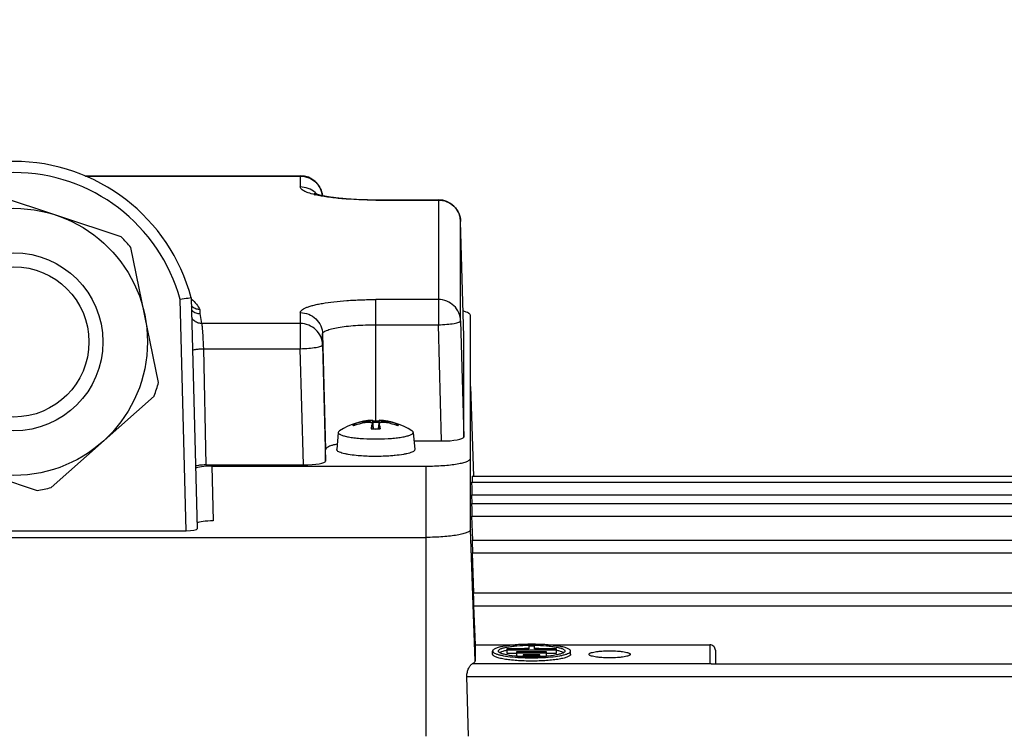
# Model space of a CAD drawing. Units: millimetres. Extents: x -1849 to 3043, y -508 to 2602.
# Drawn here: x 1842 to 1930, y 388 to 452 of the extents above; entities that cross this region are included whole.
import ezdxf

# ---------------------------------------------------------------- set-up
doc = ezdxf.new("R2010")
doc.units = ezdxf.units.MM
doc.header["$LTSCALE"] = 46.255
doc.header["$PDMODE"] = 3
doc.header["$PDSIZE"] = 0.3125
doc.layers.get('0').update_dxf_attribs({"linetype": 'CONTINUOUS'})
doc.layers.get('Defpoints').update_dxf_attribs({"linetype": 'CONTINUOUS'})
doc.layers.add('AM_5', color=3, linetype='CONTINUOUS', lineweight=25)
doc.styles.get("Standard").update_dxf_attribs({"font": 'txt', "width": 0.7})
doc.dimstyles.new('AM_DIN$0', dxfattribs={"dimtxt": 3.5, "dimasz": 2.5, "dimexe": 1, "dimexo": 1, "dimgap": 1.5, "dimtad": 1, "dimdsep": 46, "dimtxsty": 'STANDARD', "dimcen": 0, "dimclrd": 256, "dimclre": 256, "dimclrt": 2, "dimadec": 0, "dimazin": 2, "dimtp": 0.1, "dimtm": 0.1, "dimtfac": 0.71, "dimtdec": 3, "dimtmove": 0, "dimatfit": 3, "dimfxl": 1, "dimlwd": -1, "dimlwe": -1, "dimarcsym": 0})

# ---------------------------------------------------------------- blocks, each defined once
blk = doc.blocks.new('*D17')
at = {"layer": 'AM_5', "ltscale": 10, "transparency": 16777216}
for p, q in [((958.431, 561.413), (2119.366, 561.413)), ((2118.366, -150.587), (2118.366, 531.413)), ((958.431, -180.587), (2119.366, -180.587))]:
    blk.add_line(p, q, dxfattribs=at)
for points in [[(2113.366, 531.413), (2123.366, 531.413), (2118.366, 561.413)], [(2113.366, -150.587), (2123.366, -150.587), (2118.366, -180.587)]]:
    blk.add_solid(points, dxfattribs=at)
at = {"layer": 'Defpoints', "color": 0, "ltscale": 10, "transparency": 16777216}
for p in [(957.431, 561.413), (2118.366, 561.413), (957.431, -180.587)]:
    blk.add_point(p, dxfattribs=at)
at = {"layer": 'AM_5', "color": 2, "ltscale": 10, "transparency": 16777216, "insert": (2085.866, 195.823), "char_height": 35, "attachment_point": 5, "rotation": 90}
blk.add_mtext('742', dxfattribs=at)

msp = doc.modelspace()

# ---------------------------------------------------------------- linework, layer by layer
at = {"color": 7, "linetype": 'Continuous'}
for p, q in [((1847.773, 437.893), (1867.12, 437.893)), ((1851.046, 432.41), (1839.306, 436.306)), ((1873.896, 435.739), (1879.52, 435.739)), ((1881.796, 423.449), (1881.52, 433.793)), ((1854.397, 419.333), (1851.901, 431.447)), ((1857.322, 426.921), (1857.039, 426.88)), ((1857.322, 426.921), (1857.865, 406.185)), ((1882.396, 406.106), (1882.396, 425.357)), ((1881.52, 424.857), (1881.796, 414.417)), ((1869.12, 422.704), (1869.396, 412.264)), ((1881.796, 423.449), (1881.796, 423.447)), ((1881.796, 414.417), (1881.796, 423.447)), ((1882.396, 418.96), (1882.681, 410.906)), ((1844.747, 409.892), (1853.991, 418.11)), ((1873.595, 415.931), (1873.592, 415.932)), ((1873.592, 415.594), (1873.595, 415.621)), ((1873.595, 415.931), (1873.595, 415.931)), ((1873.596, 415.93), (1873.663, 415.171)), ((1873.598, 415.595), (1873.635, 415.172)), ((1873.603, 415.851), (1873.622, 415.851)), ((1874.196, 415.93), (1874.129, 415.171)), ((1874.194, 415.595), (1874.157, 415.172)), ((1874.2, 415.932), (1874.196, 415.931)), ((1874.197, 415.621), (1874.2, 415.594)), ((1870.534, 414.843), (1870.396, 413.298)), ((1870.534, 414.843), (1870.533, 414.834)), ((1877.258, 414.843), (1877.396, 413.298)), ((1877.259, 414.834), (1877.258, 414.843)), ((1877.327, 414.07), (1879.797, 414.07)), ((1831.746, 413.528), (1843.486, 409.632)), ((1869.396, 412.264), (1869.396, 413.288)), ((1858.648, 411.917), (1867.397, 411.917)), ((1859.183, 411.812), (1878.396, 411.812)), ((1882.507, 410.375), (1946.446, 410.375)), ((1882.557, 410.902), (1946.444, 410.902)), ((1882.568, 408.467), (1882.541, 409.227)), ((1882.507, 408.465), (1946.446, 408.465)), ((1882.616, 405.173), (1882.541, 407.317)), ((1825.923, 406.009), (1856.869, 406.009)), ((1804.396, 405.411), (1878.396, 405.411)), ((1882.557, 405.171), (1946.444, 405.171)), ((1882.717, 400.425), (1882.59, 404.023)), ((1882.657, 400.423), (1946.441, 400.423)), ((1882.691, 399.275), (1882.814, 395.765)), ((1882.814, 395.765), (1886.611, 395.765)), ((1882.814, 395.765), (1882.814, 394.305)), ((1887.646, 395.394), (1885.658, 395.394)), ((1885.658, 395.394), (1885.658, 395.012)), ((1885.658, 395.307), (1890.133, 395.307)), ((1888.146, 395.633), (1887.646, 395.633)), ((1887.646, 395.633), (1887.646, 395.394)), ((1888.146, 395.394), (1888.146, 395.633)), ((1890.133, 395.394), (1888.146, 395.394)), ((1888.147, 395.72), (1888.161, 395.719)), ((1889.181, 395.765), (1903.896, 395.765)), ((1890.133, 395.012), (1890.133, 395.394)), ((1904.396, 395.271), (1904.396, 394.06)), ((1884.396, 394.905), (1884.396, 395.201)), ((1885.658, 395.012), (1886.551, 395.012)), ((1889.241, 395.134), (1886.551, 395.134)), ((1886.551, 395.134), (1886.551, 394.751)), ((1886.551, 395.047), (1889.241, 395.047)), ((1886.551, 394.751), (1887.146, 394.751)), ((1887.139, 394.696), (1887.118, 394.697)), ((1888.646, 394.873), (1887.146, 394.873)), ((1887.146, 394.873), (1887.146, 394.696)), ((1887.146, 394.786), (1888.646, 394.786)), ((1888.646, 394.696), (1888.646, 394.873)), ((1888.646, 394.751), (1889.241, 394.751)), ((1888.667, 394.697), (1888.65, 394.696)), ((1889.241, 394.751), (1889.241, 395.134)), ((1889.241, 395.012), (1890.133, 395.012)), ((1891.396, 394.905), (1891.396, 395.201)), ((1893.046, 394.905), (1893.046, 394.905)), ((1896.746, 394.905), (1896.746, 394.905)), ((1904.018, 394.06), (1946.435, 394.06)), ((1882.213, 387.541), (1882.081, 392.912))]:
    msp.add_line(p, q, dxfattribs=at)
at = {"color": 9, "linetype": 'Continuous'}
for p, q in [((1847.843, 437.862), (1867.12, 437.862)), ((1867.12, 437.893), (1867.12, 436.886)), ((1873.896, 435.709), (1873.896, 435.739)), ((1873.896, 435.709), (1879.52, 435.709)), ((1879.52, 435.739), (1879.52, 424.51)), ((1881.52, 433.791), (1881.52, 433.793)), ((1881.52, 424.857), (1881.52, 433.791)), ((1856.869, 406.009), (1856.325, 426.776)), ((1879.52, 426.775), (1873.896, 426.775)), ((1873.896, 415.855), (1873.896, 426.775)), ((1858.089, 425.874), (1858.106, 425.507)), ((1858.106, 425.507), (1858.263, 424.622)), ((1867.12, 425.598), (1867.12, 422.357)), ((1867.12, 424.622), (1858.263, 424.622)), ((1873.896, 424.51), (1879.52, 424.51)), ((1879.797, 414.07), (1879.52, 424.51)), ((1869.12, 423.68), (1869.396, 413.288)), ((1869.12, 422.704), (1869.12, 423.68)), ((1881.796, 423.447), (1881.796, 423.449)), ((1858.416, 422.357), (1867.12, 422.357)), ((1858.416, 422.357), (1858.648, 411.917)), ((1867.397, 411.917), (1867.12, 422.357)), ((1872.924, 415.816), (1872.923, 415.71)), ((1873.592, 415.594), (1873.629, 415.172)), ((1874.163, 415.172), (1874.2, 415.594)), ((1874.869, 415.71), (1874.868, 415.816)), ((1859.183, 411.812), (1859.289, 406.888)), ((1878.396, 411.812), (1878.396, 387.541)), ((1882.541, 409.227), (1946.446, 409.227)), ((1882.541, 407.317), (1946.446, 407.317)), ((1882.814, 394.305), (1882.396, 406.106)), ((1882.59, 404.023), (1946.444, 404.023)), ((1882.691, 399.275), (1946.441, 399.275)), ((1903.896, 395.765), (1903.896, 394.045)), ((1903.896, 394.045), (1882.552, 394.045)), ((1882.081, 392.912), (1946.435, 392.912))]:
    msp.add_line(p, q, dxfattribs=at)
at = {"color": 7, "linetype": 'Continuous'}
for radius in [12, 6.75]:
    msp.add_circle((1841.396, 422.969), radius, dxfattribs=at)
at = {"color": 9, "linetype": 'Continuous'}
msp.add_circle((1841.396, 422.969), 8, dxfattribs=at)
at = {"color": 7, "linetype": 'Continuous'}
for centre, radius, start, end in [((1841.396, 422.709), 16.473, 14.81471, 165.1853), ((1867.121, 435.893), 2, 6.51236, 90.00003), ((1879.52, 433.739), 2, 1.5304, 90.00003), ((1841.396, 422.969), 13.5, 38.90581, 44.37373), ((1895.571, 159.998), 269.65, 98.21538, 98.36866), ((1858.118, 426.516), 1.013, 220.62449, 225.31959), ((1841.396, 422.969), 13.5, 338.90581, 344.37373), ((1873.896, 409.94), 6, 92.97024, 122.70012), ((1873.792, 409.986), 5.895, 100.17826, 108.70334), ((1874.064, 409.58), 6.235, 100.53376, 110.28606), ((1873.792, 409.981), 5.899, 98.63455, 100.17471), ((1873.792, 409.983), 5.898, 98.46841, 98.6345), ((1873.894, 404.476), 11.379, 90.68243, 91.37143), ((1873.896, 404.336), 11.518, 89.31659, 90.68339), ((1873.898, 404.501), 11.354, 88.48944, 89.31816), ((1872.145, 414.957), 2.152, 15.52008, 17.23226), ((1873.896, 409.94), 6, 57.31329, 87.02976), ((1874, 409.983), 5.898, 81.3655, 81.53159), ((1873.728, 409.58), 6.235, 69.71394, 79.46624), ((1873.999, 409.981), 5.899, 79.82529, 81.36545), ((1874, 409.986), 5.895, 71.29666, 79.82174), ((1878.705, 414.273), 5.287, 169.4779, 170.41816), ((1873.887, 425.899), 10.731, 267.94697, 268.65636), ((1873.893, 426.126), 10.957, 268.65406, 268.79913), ((1873.896, 426.291), 11.123, 268.7992, 271.2008), ((1873.899, 426.126), 10.957, 271.20087, 271.34594), ((1873.905, 425.899), 10.731, 271.34364, 272.05303), ((1871.673, 414.826), 2.641, 14.03381, 15.5259), ((1868.796, 414.222), 5.582, 9.59279, 9.84807), ((1873.896, 433.559), 19.309, 269.46823, 269.99991), ((1873.896, 433.561), 19.312, 270.00008, 270.53165), ((1841.396, 422.969), 13.5, 278.90581, 284.37373), ((1887.877, 379.192), 16.234, 90.86653, 93.57742), ((1887.896, 378.505), 17.217, 89.16554, 90.85333), ((1887.932, 379.629), 15.797, 86.38653, 89.20109), ((1886.637, 390.216), 5.13, 101.01723, 101.66847), ((1887.795, 409.282), 14.6, 265.42057, 267.34508), ((1887.896, 411.619), 16.939, 267.43841, 272.54987), ((1887.896, 414.459), 19.866, 267.8162, 272.1842), ((1888.023, 408.871), 14.188, 272.59971, 274.59146), ((1889.157, 390.225), 5.121, 78.30715, 78.98264)]:
    msp.add_arc(centre, radius, start, end, dxfattribs=at)
at = {"color": 9, "linetype": 'Continuous'}
for centre, radius, start, end in [((1841.396, 422.709), 15.473, 15.24021, 164.75979), ((1870.428, 444.619), 8.662, 256.24368, 256.94884), ((1867.143, 434.896), 1.983, 46.18988, 48.49532), ((1867.145, 434.898), 1.98, 43.0041, 46.18678), ((1873.896, 405.369), 10.362, 88.43808, 91.56192), ((1873.887, 426.39), 11.244, 267.98828, 268.67066), ((1873.896, 426.764), 11.619, 268.66871, 271.33129), ((1873.905, 426.39), 11.244, 271.32934, 272.01172)]:
    msp.add_arc(centre, radius, start, end, dxfattribs=at)
at = {"color": 7, "linetype": 'Continuous'}
for centre, major_axis, ratio, start_param, end_param in [((1879.795, 414.417), (2.001, 0), 0.173648, -1.57009, 0.000021), ((1867.395, 412.264), (2.001, 0), 0.173648, -1.57009, 0.000021), ((1859.183, 411.552), (1.5, 0), 0.173609, 7.853982, 9.197386), ((1882.542, 409.375), (-0.034, 1), 0.006057, -0.000387, 1.718941), ((1882.591, 409.902), (-0.034, 1), 0.006057, -0.000387, 1.056908), ((1882.542, 407.465), (-0.034, 1), 0.006057, -0.000387, 1.718941), ((1859.289, 406.628), (1.5, 0), 0.173609, 1.570796, 2.853798), ((1856.864, 406.185), (1, -0.001), 0.176263, -1.566033, 0.004274), ((1882.591, 404.171), (-0.034, 1), 0.006057, -0.000387, 1.718941), ((1882.691, 399.423), (-0.034, 1), 0.006057, -0.000387, 1.718941), ((1903.896, 395.271), (0.5, 0), 0.989355, 6.283185, 7.853982)]:
    msp.add_ellipse(centre, major_axis=major_axis, ratio=ratio, start_param=start_param, end_param=end_param, dxfattribs=at)
at = {"color": 9, "linetype": 'Continuous'}
for points, knots in [([(1867.12, 437.862), (1867.376, 437.862), (1867.891, 437.764), (1868.332, 437.48), (1868.516, 437.304)], [0, 0, 0, 0, 0.500996, 1, 1, 1, 1]), ([(1868.369, 436.205), (1868.188, 436.249), (1867.871, 436.338), (1867.514, 436.481), (1867.307, 436.607), (1867.203, 436.695), (1867.137, 436.787), (1867.12, 436.855), (1867.12, 436.886)], [0, 0, 0, 0, 0.376086, 0.663584, 0.774292, 0.864481, 0.937489, 1, 1, 1, 1]), ([(1868.457, 436.381), (1868.276, 436.541), (1867.851, 436.798), (1867.363, 436.886), (1867.12, 436.886)], [0, 0, 0, 0, 0.499116, 1, 1, 1, 1]), ([(1868.516, 437.304), (1868.678, 437.148), (1868.95, 436.78), (1869.081, 436.342), (1869.107, 436.12)], [0, 0, 0, 0, 0.501002, 1, 1, 1, 1]), ([(1873.896, 435.709), (1872.884, 435.709), (1871.431, 435.761), (1869.624, 435.96), (1868.828, 436.098), (1868.472, 436.18)], [0, 0, 0, 0, 0.556627, 0.798794, 1, 1, 1, 1]), ([(1879.52, 435.709), (1879.776, 435.709), (1880.291, 435.611), (1880.732, 435.327), (1880.916, 435.15)], [0, 0, 0, 0, 0.500996, 1, 1, 1, 1]), ([(1880.916, 435.15), (1881.099, 434.975), (1881.399, 434.55), (1881.513, 434.043), (1881.52, 433.791)], [0, 0, 0, 0, 0.501069, 1, 1, 1, 1]), ([(1857.332, 426.827), (1857.504, 426.687), (1857.798, 426.397), (1858.012, 426.044), (1858.089, 425.874)], [0, 0, 0, 0, 0.543922, 1, 1, 1, 1]), ([(1867.12, 425.598), (1867.12, 425.638), (1867.15, 425.729), (1867.258, 425.843), (1867.425, 425.953), (1867.651, 426.06), (1867.936, 426.162), (1868.278, 426.26), (1868.673, 426.351), (1869.295, 426.469), (1870.177, 426.591), (1871.335, 426.696), (1872.59, 426.761), (1873.455, 426.775), (1873.896, 426.775)], [0, 0, 0, 0, 0.017012, 0.038338, 0.066245, 0.101592, 0.144585, 0.195107, 0.252857, 0.3174, 0.464629, 0.631636, 0.812318, 1, 1, 1, 1]), ([(1881.52, 424.857), (1881.513, 425.109), (1881.398, 425.617), (1880.949, 426.253), (1880.292, 426.677), (1879.776, 426.775), (1879.52, 426.775)], [0, 0, 0, 0, 0.248232, 0.497528, 0.748264, 1, 1, 1, 1]), ([(1867.12, 425.598), (1867.376, 425.598), (1867.891, 425.5), (1868.332, 425.216), (1868.516, 425.04)], [0, 0, 0, 0, 0.500996, 1, 1, 1, 1]), ([(1858.263, 424.622), (1858.135, 424.621), (1857.878, 424.672), (1857.656, 424.812), (1857.564, 424.9)], [0, 0, 0, 0, 0.50129, 1, 1, 1, 1]), ([(1858.263, 424.622), (1858.272, 424.588), (1858.285, 424.495), (1858.305, 424.324), (1858.325, 424.092), (1858.338, 423.917), (1858.344, 423.821)], [0, 0, 0, 0, 0.131103, 0.34732, 0.639989, 1, 1, 1, 1]), ([(1869.12, 422.704), (1869.113, 422.956), (1868.998, 423.464), (1868.549, 424.1), (1867.892, 424.523), (1867.376, 424.622), (1867.12, 424.622)], [0, 0, 0, 0, 0.248232, 0.497528, 0.748264, 1, 1, 1, 1]), ([(1868.516, 425.04), (1868.699, 424.864), (1868.999, 424.44), (1869.113, 423.932), (1869.12, 423.68)], [0, 0, 0, 0, 0.501069, 1, 1, 1, 1]), ([(1869.12, 423.68), (1869.12, 423.709), (1869.14, 423.772), (1869.217, 423.853), (1869.334, 423.931), (1869.494, 424.006), (1869.695, 424.078), (1870.038, 424.176), (1870.558, 424.281), (1871.274, 424.38), (1872.09, 424.454), (1872.976, 424.5), (1873.585, 424.51), (1873.896, 424.51)], [0, 0, 0, 0, 0.017012, 0.038339, 0.066246, 0.101595, 0.144588, 0.195111, 0.317383, 0.464615, 0.631627, 0.812314, 1, 1, 1, 1]), ([(1879.52, 424.51), (1879.776, 424.516), (1880.248, 424.542), (1880.803, 424.605), (1881.163, 424.677), (1881.33, 424.723), (1881.429, 424.766), (1881.485, 424.797), (1881.52, 424.834), (1881.52, 424.857)], [0, 0, 0, 0, 0.370931, 0.687393, 0.810334, 0.903846, 0.938834, 0.965986, 1, 1, 1, 1]), ([(1858.344, 423.821), (1858.352, 423.709), (1858.382, 423.222), (1858.403, 422.734), (1858.416, 422.357)], [0, 0, 0, 0, 0.227827, 1, 1, 1, 1]), ([(1867.12, 422.357), (1867.376, 422.363), (1867.848, 422.389), (1868.403, 422.452), (1868.763, 422.523), (1868.93, 422.57), (1869.029, 422.613), (1869.085, 422.644), (1869.12, 422.68), (1869.12, 422.704)], [0, 0, 0, 0, 0.370931, 0.687393, 0.810334, 0.903846, 0.938834, 0.965986, 1, 1, 1, 1]), ([(1857.444, 422.222), (1857.473, 422.241), (1857.559, 422.269), (1857.646, 422.287), (1857.699, 422.296)], [0, 0, 0, 0, 0.389759, 1, 1, 1, 1]), ([(1857.699, 422.296), (1857.808, 422.315), (1858.046, 422.341), (1858.286, 422.354), (1858.416, 422.357)], [0, 0, 0, 0, 0.459513, 1, 1, 1, 1]), ([(1871.861, 415.499), (1871.861, 415.504), (1871.864, 415.526), (1871.878, 415.545), (1871.89, 415.557)], [0, 0, 0, 0, 0.224419, 1, 1, 1, 1]), ([(1871.902, 415.429), (1871.896, 415.434), (1871.876, 415.453), (1871.861, 415.48), (1871.861, 415.499)], [0, 0, 0, 0, 0.301349, 1, 1, 1, 1]), ([(1875.89, 415.569), (1875.896, 415.564), (1875.916, 415.545), (1875.931, 415.518), (1875.931, 415.499)], [0, 0, 0, 0, 0.301349, 1, 1, 1, 1]), ([(1875.931, 415.499), (1875.931, 415.493), (1875.926, 415.465), (1875.906, 415.443), (1875.89, 415.429)], [0, 0, 0, 0, 0.215812, 1, 1, 1, 1])]:
    msp.add_open_spline(points, degree=3, knots=knots, dxfattribs=at)
at = {"color": 7, "linetype": 'Continuous'}
for points, knots in [([(1868.399, 436.314), (1868.396, 436.316), (1868.383, 436.322), (1868.418, 436.306), (1868.442, 436.297), (1868.533, 436.263), (1868.672, 436.222), (1868.891, 436.165), (1869.155, 436.108), (1869.463, 436.05), (1869.808, 435.996), (1870.184, 435.945), (1870.588, 435.898), (1871.172, 435.842), (1871.944, 435.788), (1872.907, 435.748), (1873.563, 435.739), (1873.896, 435.739)], [0, 0, 0, 0, 0.001898, 0.0047, 0.011621, 0.022167, 0.052488, 0.093119, 0.142331, 0.198872, 0.261775, 0.33024, 0.403552, 0.481057, 0.64616, 0.820715, 1, 1, 1, 1]), ([(1858.089, 425.875), (1857.949, 425.874), (1857.667, 425.931), (1857.433, 426.1), (1857.34, 426.203)], [0, 0, 0, 0, 0.501618, 1, 1, 1, 1]), ([(1857.406, 425.796), (1857.497, 425.706), (1857.716, 425.559), (1857.975, 425.508), (1858.103, 425.508)], [0, 0, 0, 0, 0.500062, 1, 1, 1, 1]), ([(1882.396, 425.357), (1882.396, 425.393), (1882.365, 425.453), (1882.298, 425.512), (1882.189, 425.583), (1882.001, 425.663), (1881.833, 425.714), (1881.737, 425.739)], [0, 0, 0, 0, 0.13755, 0.228716, 0.339666, 0.626069, 1, 1, 1, 1]), ([(1872.924, 415.816), (1872.969, 415.823), (1873.134, 415.848), (1873.299, 415.874), (1873.419, 415.894)], [0, 0, 0, 0, 0.271704, 1, 1, 1, 1]), ([(1873.546, 415.686), (1873.515, 415.705), (1873.43, 415.73), (1873.221, 415.75), (1873.045, 415.733), (1872.924, 415.71)], [0, 0, 0, 0, 0.173905, 0.411814, 1, 1, 1, 1]), ([(1873.419, 415.894), (1873.443, 415.899), (1873.486, 415.907), (1873.541, 415.916), (1873.574, 415.926), (1873.592, 415.927), (1873.595, 415.931)], [0, 0, 0, 0, 0.413752, 0.724678, 0.921915, 1, 1, 1, 1]), ([(1873.595, 415.621), (1873.595, 415.627), (1873.588, 415.655), (1873.565, 415.675), (1873.546, 415.686)], [0, 0, 0, 0, 0.220497, 1, 1, 1, 1]), ([(1873.556, 415.466), (1873.559, 415.477), (1873.57, 415.52), (1873.582, 415.563), (1873.592, 415.594)], [0, 0, 0, 0, 0.262804, 1, 1, 1, 1]), ([(1874.196, 415.931), (1874.196, 415.929), (1874.207, 415.928), (1874.22, 415.923), (1874.248, 415.918), (1874.269, 415.913), (1874.281, 415.911)], [0, 0, 0, 0, 0.067302, 0.25762, 0.569968, 1, 1, 1, 1]), ([(1874.868, 415.71), (1874.787, 415.725), (1874.632, 415.744), (1874.448, 415.742), (1874.324, 415.719), (1874.248, 415.694), (1874.199, 415.651), (1874.197, 415.621)], [0, 0, 0, 0, 0.348066, 0.653394, 0.775791, 0.873251, 1, 1, 1, 1]), ([(1874.281, 415.911), (1874.288, 415.91), (1874.319, 415.904), (1874.351, 415.898), (1874.375, 415.894)], [0, 0, 0, 0, 0.218984, 1, 1, 1, 1]), ([(1874.375, 415.894), (1874.41, 415.888), (1874.575, 415.86), (1874.739, 415.835), (1874.868, 415.816)], [0, 0, 0, 0, 0.215378, 1, 1, 1, 1]), ([(1870.533, 414.834), (1870.533, 414.792), (1870.583, 414.725), (1870.674, 414.664), (1870.829, 414.588), (1871.092, 414.506), (1871.482, 414.422), (1871.957, 414.352), (1872.711, 414.278), (1873.306, 414.254), (1873.717, 414.251)], [0, 0, 0, 0, 0.037879, 0.065699, 0.100799, 0.193433, 0.31473, 0.461221, 0.628144, 1, 1, 1, 1]), ([(1870.65, 414.986), (1870.633, 414.975), (1870.583, 414.94), (1870.537, 414.885), (1870.534, 414.843)], [0, 0, 0, 0, 0.318987, 1, 1, 1, 1]), ([(1871.902, 415.569), (1871.937, 415.581), (1872.017, 415.581), (1872.081, 415.532), (1872.102, 415.501)], [0, 0, 0, 0, 0.498443, 1, 1, 1, 1]), ([(1873.492, 415.153), (1873.493, 415.158), (1873.494, 415.166), (1873.5, 415.176), (1873.502, 415.176)], [0, 0, 0, 0, 0.687306, 1, 1, 1, 1]), ([(1873.507, 415.238), (1873.511, 415.258), (1873.526, 415.335), (1873.543, 415.411), (1873.556, 415.466)], [0, 0, 0, 0, 0.266186, 1, 1, 1, 1]), ([(1874.075, 414.251), (1874.486, 414.254), (1875.081, 414.278), (1875.835, 414.352), (1876.31, 414.422), (1876.7, 414.506), (1876.963, 414.588), (1877.118, 414.664), (1877.209, 414.725), (1877.259, 414.792), (1877.259, 414.834)], [0, 0, 0, 0, 0.371848, 0.538775, 0.685271, 0.806572, 0.899206, 0.934304, 0.962124, 1, 1, 1, 1]), ([(1874.236, 415.466), (1874.241, 415.444), (1874.264, 415.348), (1874.283, 415.252), (1874.296, 415.177)], [0, 0, 0, 0, 0.230356, 1, 1, 1, 1]), ([(1874.29, 415.176), (1874.292, 415.176), (1874.298, 415.166), (1874.299, 415.158), (1874.3, 415.153)], [0, 0, 0, 0, 0.312713, 1, 1, 1, 1]), ([(1875.69, 415.501), (1875.711, 415.532), (1875.775, 415.581), (1875.855, 415.581), (1875.89, 415.569)], [0, 0, 0, 0, 0.501567, 1, 1, 1, 1]), ([(1877.258, 414.843), (1877.257, 414.855), (1877.239, 414.917), (1877.184, 414.959), (1877.142, 414.986)], [0, 0, 0, 0, 0.19896, 1, 1, 1, 1]), ([(1870.439, 413.789), (1870.289, 413.757), (1870.026, 413.694), (1869.728, 413.591), (1869.553, 413.496), (1869.449, 413.42), (1869.396, 413.339), (1869.396, 413.288)], [0, 0, 0, 0, 0.382282, 0.674015, 0.785198, 0.874306, 1, 1, 1, 1]), ([(1872.145, 412.762), (1871.899, 412.787), (1871.551, 412.831), (1871.121, 412.915), (1870.866, 412.981), (1870.663, 413.051), (1870.516, 413.125), (1870.419, 413.202), (1870.394, 413.27), (1870.396, 413.298)], [0, 0, 0, 0, 0.391178, 0.555175, 0.694656, 0.807903, 0.894324, 0.955661, 1, 1, 1, 1]), ([(1877.396, 413.298), (1877.398, 413.27), (1877.373, 413.202), (1877.276, 413.125), (1877.129, 413.051), (1876.926, 412.981), (1876.671, 412.915), (1876.241, 412.831), (1875.893, 412.787), (1875.647, 412.762)], [0, 0, 0, 0, 0.044341, 0.105682, 0.192108, 0.305356, 0.444837, 0.608831, 1, 1, 1, 1]), ([(1873.896, 412.681), (1873.744, 412.681), (1873.159, 412.687), (1872.575, 412.719), (1872.145, 412.762)], [0, 0, 0, 0, 0.260722, 1, 1, 1, 1]), ([(1875.647, 412.762), (1875.51, 412.748), (1874.928, 412.699), (1874.343, 412.681), (1873.896, 412.681)], [0, 0, 0, 0, 0.235162, 1, 1, 1, 1]), ([(1878.396, 411.812), (1878.656, 411.812), (1879.167, 411.821), (1879.908, 411.859), (1880.592, 411.921), (1881.191, 412.004), (1881.626, 412.092), (1881.914, 412.174), (1882.082, 412.234), (1882.217, 412.298), (1882.332, 412.372), (1882.396, 412.455), (1882.396, 412.507)], [0, 0, 0, 0, 0.187853, 0.368695, 0.535855, 0.683216, 0.805593, 0.856162, 0.899191, 0.934571, 0.962503, 1, 1, 1, 1]), ([(1858.648, 411.917), (1858.55, 411.917), (1858.361, 411.912), (1858.099, 411.891), (1857.886, 411.858), (1857.763, 411.827), (1857.716, 411.806)], [0, 0, 0, 0, 0.313843, 0.600447, 0.835427, 1, 1, 1, 1]), ([(1882.396, 406.106), (1882.396, 406.054), (1882.332, 405.971), (1882.217, 405.897), (1882.082, 405.833), (1881.914, 405.773), (1881.626, 405.691), (1881.191, 405.603), (1880.592, 405.52), (1879.908, 405.458), (1879.167, 405.42), (1878.656, 405.411), (1878.396, 405.411)], [0, 0, 0, 0, 0.037496, 0.065428, 0.100808, 0.143838, 0.194407, 0.316784, 0.464146, 0.631306, 0.812148, 1, 1, 1, 1]), ([(1891.396, 395.201), (1891.396, 395.246), (1891.34, 395.319), (1891.239, 395.383), (1891.122, 395.439), (1890.975, 395.492), (1890.723, 395.563), (1890.342, 395.64), (1889.817, 395.713), (1888.992, 395.788), (1887.896, 395.822), (1886.8, 395.788), (1885.975, 395.713), (1885.45, 395.64), (1885.069, 395.563), (1884.817, 395.492), (1884.67, 395.439), (1884.553, 395.383), (1884.452, 395.319), (1884.396, 395.246), (1884.396, 395.201)], [0, 0, 0, 0, 0.018749, 0.032716, 0.050407, 0.071923, 0.097209, 0.158402, 0.232088, 0.315672, 0.500002, 0.68433, 0.767913, 0.841598, 0.90279, 0.928076, 0.949592, 0.967283, 0.98125, 1, 1, 1, 1]), ([(1884.896, 395.201), (1884.896, 395.237), (1884.938, 395.295), (1885.016, 395.349), (1885.149, 395.416), (1885.374, 395.488), (1885.709, 395.561), (1886.118, 395.624), (1886.768, 395.691), (1887.284, 395.714), (1887.64, 395.72)], [0, 0, 0, 0, 0.038151, 0.065934, 0.100889, 0.193031, 0.31372, 0.459706, 0.626462, 1, 1, 1, 1]), ([(1888.161, 395.719), (1888.516, 395.714), (1889.03, 395.691), (1889.679, 395.623), (1890.086, 395.561), (1890.419, 395.487), (1890.644, 395.415), (1890.776, 395.348), (1890.854, 395.295), (1890.896, 395.237), (1890.896, 395.201)], [0, 0, 0, 0, 0.373686, 0.540425, 0.686366, 0.807001, 0.8991, 0.934043, 0.961823, 1, 1, 1, 1]), ([(1884.396, 395.201), (1884.396, 395.192), (1884.401, 395.155), (1884.423, 395.122), (1884.444, 395.101)], [0, 0, 0, 0, 0.22463, 1, 1, 1, 1]), ([(1891.396, 394.905), (1891.396, 394.86), (1891.34, 394.787), (1891.239, 394.723), (1891.122, 394.667), (1890.975, 394.614), (1890.723, 394.542), (1890.342, 394.465), (1889.817, 394.393), (1888.992, 394.318), (1887.896, 394.283), (1886.8, 394.318), (1885.975, 394.393), (1885.45, 394.465), (1885.069, 394.542), (1884.817, 394.614), (1884.67, 394.667), (1884.553, 394.723), (1884.452, 394.787), (1884.396, 394.86), (1884.396, 394.905)], [0, 0, 0, 0, 0.018749, 0.032716, 0.050407, 0.071923, 0.097209, 0.158402, 0.232088, 0.315672, 0.500002, 0.68433, 0.767913, 0.841598, 0.90279, 0.928076, 0.949592, 0.967283, 0.98125, 1, 1, 1, 1]), ([(1884.444, 395.101), (1884.478, 395.064), (1884.583, 394.998), (1884.781, 394.919), (1885.047, 394.844), (1885.515, 394.747), (1886.22, 394.658), (1886.816, 394.62), (1887.139, 394.607)], [0, 0, 0, 0, 0.054561, 0.131613, 0.231425, 0.352674, 0.650058, 1, 1, 1, 1]), ([(1884.999, 395.065), (1884.984, 395.075), (1884.937, 395.108), (1884.896, 395.161), (1884.896, 395.201)], [0, 0, 0, 0, 0.322826, 1, 1, 1, 1]), ([(1885.079, 395.022), (1885.071, 395.025), (1885.044, 395.038), (1885.018, 395.053), (1884.999, 395.065)], [0, 0, 0, 0, 0.269452, 1, 1, 1, 1]), ([(1885.079, 395.084), (1885.073, 395.082), (1885.053, 395.072), (1885.034, 395.061), (1885.019, 395.053)], [0, 0, 0, 0, 0.26367, 1, 1, 1, 1]), ([(1885.599, 395.24), (1885.499, 395.219), (1885.322, 395.177), (1885.15, 395.118), (1885.079, 395.084)], [0, 0, 0, 0, 0.566809, 1, 1, 1, 1]), ([(1886.629, 394.728), (1886.313, 394.754), (1885.877, 394.803), (1885.362, 394.916), (1885.16, 394.983), (1885.079, 395.022)], [0, 0, 0, 0, 0.600244, 0.828967, 1, 1, 1, 1]), ([(1888.653, 394.607), (1888.976, 394.62), (1889.571, 394.658), (1890.276, 394.747), (1890.744, 394.844), (1891.009, 394.918), (1891.208, 394.998), (1891.313, 395.064), (1891.348, 395.1)], [0, 0, 0, 0, 0.349766, 0.647068, 0.768329, 0.868191, 0.94533, 1, 1, 1, 1]), ([(1890.715, 395.022), (1890.633, 394.983), (1890.431, 394.916), (1889.914, 394.802), (1889.476, 394.754), (1889.159, 394.728)], [0, 0, 0, 0, 0.170706, 0.399356, 1, 1, 1, 1]), ([(1890.715, 395.083), (1890.644, 395.117), (1890.472, 395.177), (1890.295, 395.219), (1890.195, 395.24)], [0, 0, 0, 0, 0.432929, 1, 1, 1, 1]), ([(1890.773, 395.053), (1890.768, 395.056), (1890.749, 395.066), (1890.73, 395.076), (1890.715, 395.083)], [0, 0, 0, 0, 0.236769, 1, 1, 1, 1]), ([(1890.794, 395.066), (1890.788, 395.062), (1890.762, 395.046), (1890.736, 395.032), (1890.715, 395.022)], [0, 0, 0, 0, 0.230822, 1, 1, 1, 1]), ([(1890.896, 395.201), (1890.896, 395.189), (1890.884, 395.131), (1890.833, 395.091), (1890.794, 395.066)], [0, 0, 0, 0, 0.199483, 1, 1, 1, 1]), ([(1891.348, 395.1), (1891.355, 395.108), (1891.38, 395.136), (1891.396, 395.174), (1891.396, 395.201)], [0, 0, 0, 0, 0.289326, 1, 1, 1, 1]), ([(1893.046, 394.905), (1893.046, 394.929), (1893.076, 394.968), (1893.129, 395.002), (1893.22, 395.045), (1893.375, 395.091), (1893.603, 395.138), (1893.881, 395.176), (1894.316, 395.216), (1894.896, 395.234), (1895.475, 395.216), (1895.911, 395.176), (1896.189, 395.138), (1896.417, 395.091), (1896.572, 395.045), (1896.663, 395.002), (1896.716, 394.968), (1896.746, 394.929), (1896.746, 394.905)], [0, 0, 0, 0, 0.01875, 0.03272, 0.050409, 0.097186, 0.158381, 0.232071, 0.31566, 0.5, 0.684339, 0.767927, 0.841616, 0.902812, 0.949589, 0.967279, 0.98125, 1, 1, 1, 1]), ([(1896.746, 394.905), (1896.746, 394.881), (1896.716, 394.843), (1896.663, 394.808), (1896.571, 394.765), (1896.417, 394.719), (1896.188, 394.672), (1895.911, 394.634), (1895.475, 394.595), (1894.896, 394.576), (1894.317, 394.595), (1893.881, 394.634), (1893.604, 394.672), (1893.375, 394.719), (1893.221, 394.765), (1893.129, 394.808), (1893.076, 394.843), (1893.046, 394.881), (1893.046, 394.905)], [0, 0, 0, 0, 0.018773, 0.032759, 0.050464, 0.097261, 0.158463, 0.232146, 0.315717, 0.5, 0.684282, 0.767851, 0.841534, 0.902736, 0.949535, 0.96724, 0.981227, 1, 1, 1, 1]), ([(1882.081, 392.912), (1882.077, 393.046), (1882.107, 393.305), (1882.228, 393.641), (1882.36, 393.867), (1882.471, 393.991), (1882.525, 394.032), (1882.552, 394.045)], [0, 0, 0, 0, 0.317374, 0.607545, 0.840889, 0.93039, 1, 1, 1, 1]), ([(1882.814, 394.305), (1882.814, 394.256), (1882.762, 394.176), (1882.661, 394.102), (1882.591, 394.064), (1882.552, 394.045)], [0, 0, 0, 0, 0.38587, 0.65916, 1, 1, 1, 1])]:
    msp.add_open_spline(points, degree=3, knots=knots, dxfattribs=at)
at = {"color": 9, "linetype": 'Continuous'}
for points in [[(1857.564, 424.9), (1857.484, 424.976), (1857.416, 425.067), (1857.367, 425.166)], [(1871.89, 415.557), (1871.893, 415.561), (1871.898, 415.565), (1871.902, 415.569)]]:
    msp.add_open_spline(points, degree=3, dxfattribs=at)
at = {"color": 7, "linetype": 'Continuous'}
msp.add_open_spline([(1904.018, 394.06), (1903.977, 394.06), (1903.936, 394.055), (1903.896, 394.045)], degree=3, dxfattribs=at)

# ---------------------------------------------------------------- dimensions: what is measured, and where the dimension line sits
at = {"layer": 'AM_5', "ltscale": 10}
dim = msp.add_linear_dim(base=(2118.366, 561.413), p1=(957.431, -180.587), p2=(957.431, 561.413), angle=90, text='742', dimstyle='AM_DIN$0', override={"dimtxt": 35, "dimasz": 30, "dimgap": 15, "dimsah": 1}, dxfattribs=at)
dim.commit()
dim.dimension.update_dxf_attribs({"geometry": '*D17', "text_midpoint": (2118.366, 195.823), "dimtype": 160})

doc.saveas('drawing.dxf')
